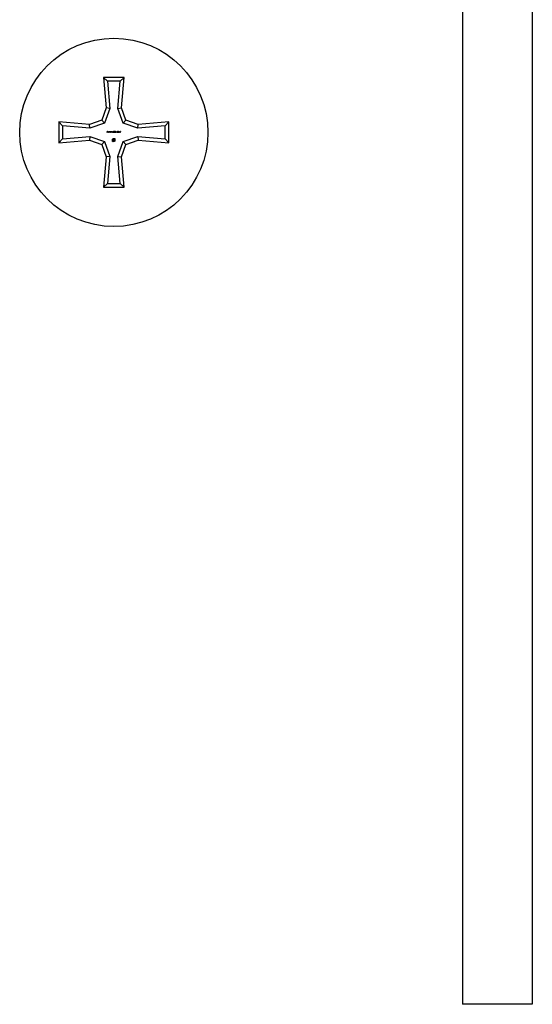
# Model space of a CAD drawing. Units: millimetres. Extents: x 75 to 4380, y 75 to 3075.
# Drawn here: x 987 to 1016, y 2274 to 2330 of the extents above; entities that cross this region are included whole.
import ezdxf

# ---------------------------------------------------------------- set-up
doc = ezdxf.new("R2010")
doc.units = ezdxf.units.MM
doc.header["$LTSCALE"] = 15

msp = doc.modelspace()

# ---------------------------------------------------------------- linework, layer by layer
at = {"color": 7, "linetype": 'Continuous', "lineweight": 25}
for p, q in [((1012.141, 2380.028), (1012.141, 2274.028)), ((1016.141, 2380.028), (1016.141, 2274.028)), ((992.741, 2327.178), (991.541, 2327.178)), ((991.541, 2327.178), (991.694, 2325.431)), ((991.771, 2326.967), (991.541, 2327.178)), ((992.511, 2326.967), (991.771, 2326.967)), ((991.771, 2326.967), (991.908, 2325.404)), ((992.374, 2325.404), (992.511, 2326.967)), ((992.511, 2326.967), (992.741, 2327.178)), ((992.588, 2325.431), (992.741, 2327.178)), ((991.694, 2325.431), (991.446, 2324.723)), ((991.908, 2325.404), (991.611, 2324.558)), ((991.908, 2325.404), (991.694, 2325.431)), ((992.374, 2325.404), (992.588, 2325.431)), ((992.67, 2324.558), (992.374, 2325.404)), ((992.836, 2324.723), (992.588, 2325.431)), ((988.991, 2324.628), (988.991, 2323.428)), ((990.738, 2324.475), (988.991, 2324.628)), ((989.202, 2324.398), (988.991, 2324.628)), ((991.446, 2324.723), (990.738, 2324.475)), ((990.765, 2324.261), (990.738, 2324.475)), ((991.611, 2324.558), (990.765, 2324.261)), ((991.611, 2324.558), (991.446, 2324.723)), ((992.67, 2324.558), (992.836, 2324.723)), ((993.517, 2324.261), (992.67, 2324.558)), ((993.543, 2324.475), (992.836, 2324.723)), ((993.517, 2324.261), (993.543, 2324.475)), ((995.291, 2324.628), (993.543, 2324.475)), ((995.08, 2324.398), (995.291, 2324.628)), ((995.291, 2323.428), (995.291, 2324.628)), ((990.765, 2324.261), (989.202, 2324.398)), ((989.202, 2324.398), (989.202, 2323.658)), ((991.754, 2324.078), (991.778, 2324.078)), ((991.754, 2324.028), (991.754, 2324.078)), ((991.758, 2324.028), (991.754, 2324.028)), ((991.758, 2324.073), (991.758, 2324.058)), ((991.778, 2324.073), (991.758, 2324.073)), ((991.758, 2324.058), (991.778, 2324.058)), ((991.758, 2324.053), (991.758, 2324.028)), ((991.778, 2324.053), (991.758, 2324.053)), ((991.778, 2324.078), (991.778, 2324.073)), ((991.778, 2324.058), (991.778, 2324.053)), ((991.822, 2324.045), (991.789, 2324.045)), ((991.79, 2324.05), (991.817, 2324.05)), ((991.816, 2324.04), (991.82, 2324.038)), ((991.83, 2324.079), (991.835, 2324.079)), ((991.83, 2324.028), (991.83, 2324.079)), ((991.835, 2324.028), (991.83, 2324.028)), ((991.835, 2324.079), (991.835, 2324.028)), ((991.878, 2324.079), (991.882, 2324.079)), ((991.878, 2324.058), (991.878, 2324.079)), ((991.878, 2324.028), (991.878, 2324.034)), ((991.882, 2324.028), (991.878, 2324.028)), ((991.882, 2324.079), (991.882, 2324.028)), ((991.892, 2324.065), (991.897, 2324.065)), ((991.892, 2324.028), (991.892, 2324.065)), ((991.897, 2324.028), (991.892, 2324.028)), ((991.897, 2324.065), (991.897, 2324.058)), ((991.897, 2324.044), (991.897, 2324.028)), ((991.917, 2324.028), (991.917, 2324.047)), ((991.922, 2324.028), (991.917, 2324.028)), ((991.922, 2324.042), (991.922, 2324.028)), ((991.942, 2324.028), (991.942, 2324.048)), ((991.947, 2324.028), (991.942, 2324.028)), ((991.947, 2324.048), (991.947, 2324.028)), ((991.99, 2324.065), (991.994, 2324.065)), ((991.99, 2324.058), (991.99, 2324.065)), ((991.99, 2324.028), (991.99, 2324.034)), ((991.994, 2324.028), (991.99, 2324.028)), ((991.994, 2324.065), (991.994, 2324.028)), ((992.004, 2324.065), (992.009, 2324.065)), ((992.004, 2324.028), (992.004, 2324.065)), ((992.009, 2324.028), (992.004, 2324.028)), ((992.009, 2324.065), (992.009, 2324.058)), ((992.009, 2324.041), (992.009, 2324.028)), ((992.032, 2324.028), (992.032, 2324.045)), ((992.037, 2324.028), (992.032, 2324.028)), ((992.037, 2324.047), (992.037, 2324.028)), ((992.047, 2324.065), (992.051, 2324.065)), ((992.047, 2324.028), (992.047, 2324.065)), ((992.051, 2324.028), (992.047, 2324.028)), ((992.051, 2324.065), (992.051, 2324.058)), ((992.051, 2324.041), (992.051, 2324.028)), ((992.074, 2324.028), (992.074, 2324.045)), ((992.079, 2324.028), (992.074, 2324.028)), ((992.079, 2324.047), (992.079, 2324.028)), ((992.106, 2324.041), (992.11, 2324.041)), ((992.111, 2324.053), (992.116, 2324.078)), ((992.116, 2324.078), (992.137, 2324.078)), ((992.12, 2324.073), (992.117, 2324.06)), ((992.137, 2324.073), (992.12, 2324.073)), ((992.137, 2324.078), (992.137, 2324.073)), ((992.182, 2324.042), (992.187, 2324.042)), ((992.188, 2324.067), (992.184, 2324.067)), ((992.196, 2324.053), (992.196, 2324.058)), ((992.221, 2324.041), (992.226, 2324.041)), ((992.226, 2324.053), (992.231, 2324.078)), ((992.231, 2324.078), (992.252, 2324.078)), ((992.235, 2324.073), (992.232, 2324.06)), ((992.252, 2324.073), (992.235, 2324.073)), ((992.252, 2324.078), (992.252, 2324.073)), ((992.267, 2324.073), (992.27, 2324.078)), ((992.274, 2324.073), (992.267, 2324.073)), ((992.27, 2324.078), (992.279, 2324.078)), ((992.274, 2324.028), (992.274, 2324.073)), ((992.279, 2324.028), (992.274, 2324.028)), ((992.279, 2324.078), (992.279, 2324.028)), ((992.297, 2324.05), (992.317, 2324.05)), ((992.297, 2324.045), (992.297, 2324.05)), ((992.317, 2324.045), (992.297, 2324.045)), ((992.317, 2324.05), (992.317, 2324.045)), ((992.321, 2324.028), (992.34, 2324.049)), ((992.354, 2324.028), (992.321, 2324.028)), ((992.327, 2324.063), (992.322, 2324.063)), ((992.344, 2324.047), (992.331, 2324.033)), ((992.331, 2324.033), (992.354, 2324.033)), ((992.354, 2324.033), (992.354, 2324.028)), ((992.359, 2324.04), (992.386, 2324.079)), ((992.383, 2324.04), (992.359, 2324.04)), ((992.383, 2324.067), (992.368, 2324.045)), ((992.368, 2324.045), (992.383, 2324.045)), ((992.383, 2324.045), (992.383, 2324.067)), ((992.383, 2324.028), (992.383, 2324.04)), ((992.387, 2324.028), (992.383, 2324.028)), ((992.386, 2324.079), (992.387, 2324.079)), ((992.387, 2324.079), (992.387, 2324.045)), ((992.387, 2324.045), (992.393, 2324.045)), ((992.387, 2324.04), (992.387, 2324.028)), ((992.393, 2324.04), (992.387, 2324.04)), ((992.393, 2324.045), (992.393, 2324.04)), ((992.436, 2324.05), (992.455, 2324.05)), ((992.436, 2324.045), (992.436, 2324.05)), ((992.455, 2324.045), (992.436, 2324.045)), ((992.455, 2324.05), (992.455, 2324.045)), ((992.467, 2324.073), (992.47, 2324.078)), ((992.474, 2324.073), (992.467, 2324.073)), ((992.47, 2324.078), (992.479, 2324.078)), ((992.474, 2324.028), (992.474, 2324.073)), ((992.479, 2324.028), (992.474, 2324.028)), ((992.479, 2324.078), (992.479, 2324.028)), ((992.505, 2324.029), (992.519, 2324.05)), ((992.508, 2324.027), (992.505, 2324.029)), ((992.524, 2324.049), (992.508, 2324.027)), ((995.08, 2324.398), (993.517, 2324.261)), ((995.08, 2323.658), (995.08, 2324.398)), ((989.202, 2323.658), (988.991, 2323.428)), ((988.991, 2323.428), (990.738, 2323.581)), ((989.202, 2323.658), (990.765, 2323.795)), ((990.765, 2323.795), (990.738, 2323.581)), ((990.738, 2323.581), (991.446, 2323.333)), ((990.765, 2323.795), (991.611, 2323.499)), ((991.611, 2323.499), (991.446, 2323.333)), ((991.446, 2323.333), (991.694, 2322.625)), ((991.611, 2323.499), (991.908, 2322.652)), ((992.072, 2323.499), (992.072, 2323.614)), ((992.124, 2323.499), (992.072, 2323.499)), ((992.086, 2323.614), (992.086, 2323.512)), ((992.086, 2323.512), (992.105, 2323.512)), ((992.105, 2323.512), (992.105, 2323.593)), ((992.124, 2323.596), (992.124, 2323.58)), ((992.124, 2323.58), (992.176, 2323.58)), ((992.124, 2323.562), (992.124, 2323.499)), ((992.176, 2323.562), (992.124, 2323.562)), ((992.131, 2323.673), (992.208, 2323.673)), ((992.194, 2323.659), (992.131, 2323.659)), ((992.136, 2323.512), (992.149, 2323.512)), ((992.136, 2323.499), (992.136, 2323.512)), ((992.149, 2323.499), (992.136, 2323.499)), ((992.176, 2323.625), (992.152, 2323.625)), ((992.156, 2323.643), (992.176, 2323.643)), ((992.176, 2323.643), (992.176, 2323.625)), ((992.176, 2323.58), (992.176, 2323.562)), ((992.194, 2323.558), (992.194, 2323.659)), ((992.208, 2323.673), (992.208, 2323.558)), ((992.374, 2322.652), (992.67, 2323.499)), ((992.588, 2322.625), (992.836, 2323.333)), ((992.67, 2323.499), (993.517, 2323.795)), ((992.67, 2323.499), (992.836, 2323.333)), ((992.836, 2323.333), (993.543, 2323.581)), ((993.517, 2323.795), (993.543, 2323.581)), ((993.517, 2323.795), (995.08, 2323.658)), ((993.543, 2323.581), (995.291, 2323.428)), ((995.08, 2323.658), (995.291, 2323.428)), ((991.694, 2322.625), (991.541, 2320.878)), ((991.908, 2322.652), (991.694, 2322.625)), ((991.908, 2322.652), (991.771, 2321.089)), ((992.374, 2322.652), (992.588, 2322.625)), ((992.511, 2321.089), (992.374, 2322.652)), ((992.741, 2320.878), (992.588, 2322.625)), ((991.771, 2321.089), (991.541, 2320.878)), ((991.771, 2321.089), (992.511, 2321.089)), ((992.511, 2321.089), (992.741, 2320.878)), ((991.541, 2320.878), (992.741, 2320.878)), ((1016.153, 2317.217), (1016.141, 2317.217)), ((1016.141, 2274.028), (1012.141, 2274.028))]:
    msp.add_line(p, q, dxfattribs=at)
msp.add_circle((992.141, 2324.028), 5.4, dxfattribs=at)
for points, knots in [([(991.785, 2324.046), (991.785, 2324.049), (991.785, 2324.053), (991.788, 2324.057), (991.789, 2324.059)], [0, 0, 0, 0, 0.5585952, 1, 1, 1, 1]), ([(991.803, 2324.028), (991.8, 2324.028), (991.795, 2324.028), (991.789, 2324.034), (991.785, 2324.04), (991.785, 2324.044), (991.785, 2324.046)], [0, 0, 0, 0, 0.278864, 0.558704, 0.779475, 1, 1, 1, 1]), ([(991.789, 2324.059), (991.791, 2324.061), (991.795, 2324.065), (991.801, 2324.065), (991.803, 2324.065)], [0, 0, 0, 0, 0.559726, 1, 1, 1, 1]), ([(991.789, 2324.045), (991.789, 2324.044), (991.79, 2324.04), (991.793, 2324.035), (991.798, 2324.032), (991.801, 2324.032), (991.802, 2324.032)], [0, 0, 0, 0, 0.280417, 0.559233, 0.778711, 1, 1, 1, 1]), ([(991.794, 2324.057), (991.793, 2324.056), (991.791, 2324.054), (991.79, 2324.051), (991.79, 2324.05)], [0, 0, 0, 0, 0.557351, 1, 1, 1, 1]), ([(991.803, 2324.061), (991.801, 2324.061), (991.798, 2324.06), (991.795, 2324.058), (991.794, 2324.057)], [0, 0, 0, 0, 0.559267, 1, 1, 1, 1]), ([(991.802, 2324.032), (991.804, 2324.032), (991.807, 2324.032), (991.811, 2324.034), (991.814, 2324.037), (991.815, 2324.039), (991.816, 2324.04)], [0, 0, 0, 0, 0.338986, 0.559037, 0.779512, 1, 1, 1, 1]), ([(991.803, 2324.065), (991.806, 2324.065), (991.812, 2324.064), (991.816, 2324.06), (991.818, 2324.058)], [0, 0, 0, 0, 0.5599339, 1, 1, 1, 1]), ([(991.817, 2324.05), (991.817, 2324.052), (991.816, 2324.055), (991.812, 2324.059), (991.808, 2324.061), (991.805, 2324.061), (991.803, 2324.061)], [0, 0, 0, 0, 0.279473, 0.559071, 0.779949, 1, 1, 1, 1]), ([(991.82, 2324.038), (991.819, 2324.036), (991.817, 2324.033), (991.811, 2324.028), (991.806, 2324.028), (991.803, 2324.028)], [0, 0, 0, 0, 0.280318, 0.559809, 1, 1, 1, 1]), ([(991.818, 2324.058), (991.819, 2324.056), (991.821, 2324.052), (991.822, 2324.047), (991.822, 2324.045)], [0, 0, 0, 0, 0.559356, 1, 1, 1, 1]), ([(991.844, 2324.047), (991.844, 2324.049), (991.845, 2324.055), (991.85, 2324.061), (991.856, 2324.065), (991.861, 2324.065), (991.863, 2324.065)], [0, 0, 0, 0, 0.2797468, 0.5590015, 0.7801946, 1, 1, 1, 1]), ([(991.863, 2324.028), (991.86, 2324.028), (991.854, 2324.029), (991.848, 2324.034), (991.844, 2324.04), (991.844, 2324.044), (991.844, 2324.047)], [0, 0, 0, 0, 0.278557, 0.559501, 0.779552, 1, 1, 1, 1]), ([(991.863, 2324.061), (991.861, 2324.061), (991.856, 2324.06), (991.851, 2324.056), (991.849, 2324.052), (991.848, 2324.048), (991.848, 2324.046)], [0, 0, 0, 0, 0.278731, 0.559757, 0.779621, 1, 1, 1, 1]), ([(991.848, 2324.046), (991.848, 2324.044), (991.849, 2324.04), (991.853, 2324.035), (991.858, 2324.033), (991.861, 2324.032), (991.863, 2324.032)], [0, 0, 0, 0, 0.278876, 0.558153, 0.779654, 1, 1, 1, 1]), ([(991.863, 2324.065), (991.866, 2324.065), (991.872, 2324.064), (991.876, 2324.06), (991.878, 2324.058)], [0, 0, 0, 0, 0.559893, 1, 1, 1, 1]), ([(991.878, 2324.046), (991.877, 2324.049), (991.877, 2324.053), (991.873, 2324.058), (991.868, 2324.06), (991.865, 2324.061), (991.863, 2324.061)], [0, 0, 0, 0, 0.279449, 0.559096, 0.779065, 1, 1, 1, 1]), ([(991.863, 2324.032), (991.865, 2324.032), (991.869, 2324.033), (991.874, 2324.036), (991.877, 2324.041), (991.877, 2324.045), (991.878, 2324.046)], [0, 0, 0, 0, 0.2803779, 0.5583883, 0.7796549, 1, 1, 1, 1]), ([(991.878, 2324.034), (991.875, 2324.032), (991.871, 2324.028), (991.865, 2324.028), (991.863, 2324.028)], [0, 0, 0, 0, 0.558879, 1, 1, 1, 1]), ([(991.897, 2324.058), (991.898, 2324.059), (991.899, 2324.061), (991.901, 2324.063), (991.902, 2324.064)], [0, 0, 0, 0, 0.557781, 1, 1, 1, 1]), ([(991.909, 2324.061), (991.907, 2324.061), (991.904, 2324.06), (991.9, 2324.058), (991.897, 2324.052), (991.897, 2324.047), (991.897, 2324.044)], [0, 0, 0, 0, 0.186241, 0.373448, 0.560178, 1, 1, 1, 1]), ([(991.902, 2324.064), (991.903, 2324.064), (991.906, 2324.065), (991.908, 2324.065), (991.909, 2324.065)], [0, 0, 0, 0, 0.561549, 1, 1, 1, 1]), ([(991.909, 2324.065), (991.911, 2324.065), (991.914, 2324.065), (991.919, 2324.062), (991.92, 2324.059), (991.921, 2324.057)], [0, 0, 0, 0, 0.281879, 0.562998, 1, 1, 1, 1]), ([(991.917, 2324.047), (991.917, 2324.05), (991.918, 2324.054), (991.915, 2324.058), (991.913, 2324.06), (991.91, 2324.061), (991.909, 2324.061)], [0, 0, 0, 0, 0.499639, 0.624344, 0.75009, 1, 1, 1, 1]), ([(991.921, 2324.057), (991.922, 2324.058), (991.924, 2324.061), (991.928, 2324.064), (991.932, 2324.065), (991.934, 2324.065)], [0, 0, 0, 0, 0.281648, 0.56332, 1, 1, 1, 1]), ([(991.934, 2324.061), (991.933, 2324.061), (991.931, 2324.061), (991.928, 2324.059), (991.925, 2324.057), (991.922, 2324.052), (991.922, 2324.047), (991.922, 2324.042)], [0, 0, 0, 0, 0.124013, 0.250715, 0.376248, 0.501006, 1, 1, 1, 1]), ([(991.934, 2324.065), (991.936, 2324.065), (991.939, 2324.065), (991.943, 2324.062), (991.947, 2324.057), (991.947, 2324.052), (991.947, 2324.048)], [0, 0, 0, 0, 0.187641, 0.374095, 0.560576, 1, 1, 1, 1]), ([(991.942, 2324.048), (991.942, 2324.051), (991.942, 2324.055), (991.94, 2324.059), (991.937, 2324.06), (991.935, 2324.061), (991.934, 2324.061)], [0, 0, 0, 0, 0.499607, 0.624248, 0.749036, 1, 1, 1, 1]), ([(991.956, 2324.047), (991.956, 2324.049), (991.957, 2324.055), (991.962, 2324.061), (991.968, 2324.065), (991.973, 2324.065), (991.975, 2324.065)], [0, 0, 0, 0, 0.2797468, 0.5590015, 0.7801946, 1, 1, 1, 1]), ([(991.975, 2324.028), (991.972, 2324.028), (991.966, 2324.029), (991.96, 2324.034), (991.956, 2324.04), (991.956, 2324.044), (991.956, 2324.047)], [0, 0, 0, 0, 0.278557, 0.559501, 0.779552, 1, 1, 1, 1]), ([(991.975, 2324.061), (991.973, 2324.061), (991.969, 2324.06), (991.964, 2324.056), (991.961, 2324.052), (991.96, 2324.048), (991.96, 2324.046)], [0, 0, 0, 0, 0.278947, 0.558089, 0.77945, 1, 1, 1, 1]), ([(991.96, 2324.046), (991.961, 2324.044), (991.961, 2324.04), (991.965, 2324.035), (991.97, 2324.033), (991.973, 2324.032), (991.975, 2324.032)], [0, 0, 0, 0, 0.278876, 0.558153, 0.779654, 1, 1, 1, 1]), ([(991.975, 2324.065), (991.978, 2324.065), (991.984, 2324.064), (991.988, 2324.06), (991.99, 2324.058)], [0, 0, 0, 0, 0.560922, 1, 1, 1, 1]), ([(991.99, 2324.046), (991.989, 2324.049), (991.989, 2324.053), (991.985, 2324.058), (991.98, 2324.06), (991.977, 2324.061), (991.975, 2324.061)], [0, 0, 0, 0, 0.279449, 0.559096, 0.779065, 1, 1, 1, 1]), ([(991.975, 2324.032), (991.977, 2324.032), (991.981, 2324.033), (991.986, 2324.036), (991.989, 2324.041), (991.99, 2324.045), (991.99, 2324.046)], [0, 0, 0, 0, 0.2803779, 0.5583883, 0.7796549, 1, 1, 1, 1]), ([(991.99, 2324.034), (991.987, 2324.032), (991.983, 2324.028), (991.977, 2324.028), (991.975, 2324.028)], [0, 0, 0, 0, 0.558879, 1, 1, 1, 1]), ([(992.009, 2324.058), (992.011, 2324.06), (992.015, 2324.065), (992.02, 2324.065), (992.023, 2324.065)], [0, 0, 0, 0, 0.55871, 1, 1, 1, 1]), ([(992.01, 2324.051), (992.009, 2324.049), (992.009, 2324.046), (992.009, 2324.043), (992.009, 2324.041)], [0, 0, 0, 0, 0.559947, 1, 1, 1, 1]), ([(992.022, 2324.061), (992.02, 2324.061), (992.017, 2324.06), (992.014, 2324.058), (992.011, 2324.055), (992.01, 2324.052), (992.01, 2324.051)], [0, 0, 0, 0, 0.277745, 0.55921, 0.780118, 1, 1, 1, 1]), ([(992.031, 2324.054), (992.031, 2324.055), (992.03, 2324.057), (992.027, 2324.06), (992.024, 2324.061), (992.022, 2324.061)], [0, 0, 0, 0, 0.2798, 0.5621135, 1, 1, 1, 1]), ([(992.023, 2324.065), (992.024, 2324.065), (992.028, 2324.065), (992.032, 2324.062), (992.036, 2324.056), (992.036, 2324.051), (992.037, 2324.047)], [0, 0, 0, 0, 0.1875306, 0.3738923, 0.5604022, 1, 1, 1, 1]), ([(992.032, 2324.045), (992.032, 2324.047), (992.032, 2324.05), (992.032, 2324.052), (992.031, 2324.054)], [0, 0, 0, 0, 0.5598802, 1, 1, 1, 1]), ([(992.051, 2324.058), (992.053, 2324.06), (992.057, 2324.065), (992.063, 2324.065), (992.065, 2324.065)], [0, 0, 0, 0, 0.55871, 1, 1, 1, 1]), ([(992.052, 2324.051), (992.052, 2324.049), (992.051, 2324.046), (992.051, 2324.043), (992.051, 2324.041)], [0, 0, 0, 0, 0.559947, 1, 1, 1, 1]), ([(992.064, 2324.061), (992.063, 2324.061), (992.06, 2324.06), (992.056, 2324.058), (992.053, 2324.055), (992.052, 2324.052), (992.052, 2324.051)], [0, 0, 0, 0, 0.281087, 0.55943, 0.780228, 1, 1, 1, 1]), ([(992.074, 2324.054), (992.073, 2324.055), (992.073, 2324.057), (992.069, 2324.06), (992.066, 2324.061), (992.064, 2324.061)], [0, 0, 0, 0, 0.281969, 0.561411, 1, 1, 1, 1]), ([(992.065, 2324.065), (992.067, 2324.065), (992.07, 2324.065), (992.074, 2324.062), (992.079, 2324.056), (992.079, 2324.051), (992.079, 2324.047)], [0, 0, 0, 0, 0.187596, 0.374023, 0.560599, 1, 1, 1, 1]), ([(992.074, 2324.045), (992.074, 2324.047), (992.074, 2324.05), (992.074, 2324.052), (992.074, 2324.054)], [0, 0, 0, 0, 0.560428, 1, 1, 1, 1]), ([(992.121, 2324.027), (992.119, 2324.027), (992.115, 2324.028), (992.11, 2324.031), (992.107, 2324.036), (992.106, 2324.039), (992.106, 2324.041)], [0, 0, 0, 0, 0.280728, 0.55903, 0.779797, 1, 1, 1, 1]), ([(992.11, 2324.041), (992.111, 2324.04), (992.111, 2324.037), (992.114, 2324.034), (992.118, 2324.032), (992.12, 2324.032), (992.121, 2324.032)], [0, 0, 0, 0, 0.281233, 0.560045, 0.781037, 1, 1, 1, 1]), ([(992.122, 2324.056), (992.12, 2324.056), (992.116, 2324.055), (992.112, 2324.054), (992.111, 2324.053)], [0, 0, 0, 0, 0.557209, 1, 1, 1, 1]), ([(992.117, 2324.06), (992.118, 2324.06), (992.12, 2324.061), (992.122, 2324.061), (992.123, 2324.061)], [0, 0, 0, 0, 0.561128, 1, 1, 1, 1]), ([(992.121, 2324.032), (992.123, 2324.032), (992.127, 2324.033), (992.131, 2324.036), (992.134, 2324.04), (992.134, 2324.043), (992.134, 2324.045)], [0, 0, 0, 0, 0.279064, 0.559152, 0.779931, 1, 1, 1, 1]), ([(992.138, 2324.045), (992.138, 2324.042), (992.138, 2324.037), (992.133, 2324.031), (992.127, 2324.027), (992.123, 2324.027), (992.121, 2324.027)], [0, 0, 0, 0, 0.279884, 0.559822, 0.779454, 1, 1, 1, 1]), ([(992.134, 2324.045), (992.134, 2324.046), (992.133, 2324.05), (992.13, 2324.054), (992.126, 2324.055), (992.123, 2324.056), (992.122, 2324.056)], [0, 0, 0, 0, 0.2798398, 0.5576768, 0.7798492, 1, 1, 1, 1]), ([(992.123, 2324.061), (992.125, 2324.061), (992.13, 2324.06), (992.135, 2324.056), (992.138, 2324.05), (992.138, 2324.046), (992.138, 2324.045)], [0, 0, 0, 0, 0.279498, 0.558869, 0.779162, 1, 1, 1, 1]), ([(992.144, 2324.042), (992.144, 2324.044), (992.144, 2324.047), (992.147, 2324.053), (992.151, 2324.055), (992.153, 2324.056)], [0, 0, 0, 0, 0.279368, 0.55898, 1, 1, 1, 1]), ([(992.16, 2324.027), (992.158, 2324.027), (992.153, 2324.027), (992.148, 2324.031), (992.144, 2324.037), (992.144, 2324.04), (992.144, 2324.042)], [0, 0, 0, 0, 0.279714, 0.558592, 0.779858, 1, 1, 1, 1]), ([(992.146, 2324.067), (992.147, 2324.069), (992.147, 2324.073), (992.151, 2324.077), (992.156, 2324.079), (992.159, 2324.079), (992.161, 2324.079)], [0, 0, 0, 0, 0.2790977, 0.5586023, 0.7803963, 1, 1, 1, 1]), ([(992.153, 2324.056), (992.151, 2324.057), (992.148, 2324.059), (992.146, 2324.064), (992.146, 2324.066), (992.146, 2324.067)], [0, 0, 0, 0, 0.558192, 0.778779, 1, 1, 1, 1]), ([(992.161, 2324.053), (992.159, 2324.053), (992.156, 2324.053), (992.151, 2324.05), (992.149, 2324.046), (992.148, 2324.044), (992.148, 2324.042)], [0, 0, 0, 0, 0.27965, 0.560913, 0.780604, 1, 1, 1, 1]), ([(992.148, 2324.042), (992.148, 2324.041), (992.149, 2324.037), (992.154, 2324.033), (992.158, 2324.032), (992.161, 2324.032)], [0, 0, 0, 0, 0.280641, 0.560715, 1, 1, 1, 1]), ([(992.161, 2324.074), (992.159, 2324.074), (992.157, 2324.074), (992.153, 2324.072), (992.151, 2324.07), (992.151, 2324.068), (992.151, 2324.067)], [0, 0, 0, 0, 0.281778, 0.561587, 0.780374, 1, 1, 1, 1]), ([(992.151, 2324.067), (992.151, 2324.065), (992.151, 2324.063), (992.154, 2324.06), (992.158, 2324.059), (992.16, 2324.058), (992.161, 2324.058)], [0, 0, 0, 0, 0.2772, 0.559355, 0.780284, 1, 1, 1, 1]), ([(992.174, 2324.032), (992.172, 2324.031), (992.168, 2324.027), (992.163, 2324.027), (992.16, 2324.027)], [0, 0, 0, 0, 0.558525, 1, 1, 1, 1]), ([(992.161, 2324.079), (992.163, 2324.079), (992.167, 2324.079), (992.171, 2324.075), (992.174, 2324.071), (992.175, 2324.068), (992.175, 2324.066)], [0, 0, 0, 0, 0.280446, 0.559542, 0.780055, 1, 1, 1, 1]), ([(992.17, 2324.067), (992.17, 2324.068), (992.17, 2324.071), (992.166, 2324.074), (992.163, 2324.074), (992.161, 2324.074)], [0, 0, 0, 0, 0.2792174, 0.5585836, 1, 1, 1, 1]), ([(992.161, 2324.058), (992.162, 2324.058), (992.165, 2324.059), (992.168, 2324.061), (992.17, 2324.064), (992.17, 2324.066), (992.17, 2324.067)], [0, 0, 0, 0, 0.282878, 0.561492, 0.780861, 1, 1, 1, 1]), ([(992.173, 2324.043), (992.173, 2324.044), (992.172, 2324.048), (992.169, 2324.051), (992.165, 2324.053), (992.162, 2324.053), (992.161, 2324.053)], [0, 0, 0, 0, 0.278622, 0.558863, 0.779191, 1, 1, 1, 1]), ([(992.161, 2324.032), (992.162, 2324.032), (992.166, 2324.032), (992.17, 2324.035), (992.173, 2324.039), (992.173, 2324.041), (992.173, 2324.043)], [0, 0, 0, 0, 0.280979, 0.56083, 0.780946, 1, 1, 1, 1]), ([(992.175, 2324.066), (992.175, 2324.065), (992.175, 2324.063), (992.172, 2324.059), (992.17, 2324.057), (992.168, 2324.056)], [0, 0, 0, 0, 0.280299, 0.559015, 1, 1, 1, 1]), ([(992.168, 2324.056), (992.171, 2324.054), (992.175, 2324.052), (992.177, 2324.047), (992.177, 2324.044), (992.178, 2324.043)], [0, 0, 0, 0, 0.557788, 0.779272, 1, 1, 1, 1]), ([(992.178, 2324.043), (992.177, 2324.041), (992.177, 2324.037), (992.175, 2324.034), (992.174, 2324.032)], [0, 0, 0, 0, 0.558599, 1, 1, 1, 1]), ([(992.199, 2324.027), (992.196, 2324.027), (992.192, 2324.027), (992.186, 2324.031), (992.183, 2324.036), (992.182, 2324.04), (992.182, 2324.042)], [0, 0, 0, 0, 0.2806435, 0.5599166, 0.7798744, 1, 1, 1, 1]), ([(992.184, 2324.067), (992.185, 2324.069), (992.186, 2324.072), (992.19, 2324.077), (992.194, 2324.079), (992.197, 2324.079), (992.199, 2324.079)], [0, 0, 0, 0, 0.2804, 0.559243, 0.779268, 1, 1, 1, 1]), ([(992.187, 2324.042), (992.187, 2324.04), (992.188, 2324.038), (992.19, 2324.036), (992.19, 2324.035)], [0, 0, 0, 0, 0.562175, 1, 1, 1, 1]), ([(992.199, 2324.074), (992.198, 2324.074), (992.195, 2324.074), (992.191, 2324.072), (992.189, 2324.068), (992.188, 2324.067)], [0, 0, 0, 0, 0.2791558, 0.5598818, 1, 1, 1, 1]), ([(992.19, 2324.035), (992.192, 2324.034), (992.194, 2324.032), (992.197, 2324.032), (992.199, 2324.032)], [0, 0, 0, 0, 0.555195, 1, 1, 1, 1]), ([(992.196, 2324.058), (992.199, 2324.059), (992.203, 2324.059), (992.207, 2324.062), (992.209, 2324.064), (992.209, 2324.066), (992.209, 2324.066)], [0, 0, 0, 0, 0.498367, 0.749054, 0.874598, 1, 1, 1, 1]), ([(992.212, 2324.043), (992.211, 2324.043), (992.211, 2324.045), (992.21, 2324.048), (992.205, 2324.053), (992.2, 2324.053), (992.196, 2324.053)], [0, 0, 0, 0, 0.1256771, 0.2504501, 0.501225, 1, 1, 1, 1]), ([(992.199, 2324.079), (992.201, 2324.079), (992.205, 2324.079), (992.21, 2324.076), (992.213, 2324.071), (992.213, 2324.068), (992.213, 2324.066)], [0, 0, 0, 0, 0.278985, 0.559665, 0.779568, 1, 1, 1, 1]), ([(992.209, 2324.066), (992.209, 2324.068), (992.208, 2324.07), (992.204, 2324.074), (992.201, 2324.074), (992.199, 2324.074)], [0, 0, 0, 0, 0.279462, 0.561117, 1, 1, 1, 1]), ([(992.199, 2324.032), (992.201, 2324.032), (992.204, 2324.032), (992.208, 2324.035), (992.211, 2324.039), (992.211, 2324.041), (992.212, 2324.043)], [0, 0, 0, 0, 0.279518, 0.559892, 0.779767, 1, 1, 1, 1]), ([(992.216, 2324.043), (992.216, 2324.041), (992.215, 2324.036), (992.21, 2324.03), (992.205, 2324.027), (992.201, 2324.027), (992.199, 2324.027)], [0, 0, 0, 0, 0.279298, 0.559507, 0.779055, 1, 1, 1, 1]), ([(992.213, 2324.066), (992.213, 2324.065), (992.213, 2324.063), (992.211, 2324.059), (992.209, 2324.057), (992.208, 2324.056)], [0, 0, 0, 0, 0.2806972, 0.5599563, 1, 1, 1, 1]), ([(992.208, 2324.056), (992.209, 2324.056), (992.211, 2324.054), (992.212, 2324.053), (992.213, 2324.052)], [0, 0, 0, 0, 0.555551, 1, 1, 1, 1]), ([(992.213, 2324.052), (992.214, 2324.05), (992.216, 2324.048), (992.216, 2324.044), (992.216, 2324.043)], [0, 0, 0, 0, 0.5587612, 1, 1, 1, 1]), ([(992.236, 2324.027), (992.234, 2324.027), (992.23, 2324.028), (992.225, 2324.031), (992.222, 2324.036), (992.221, 2324.039), (992.221, 2324.041)], [0, 0, 0, 0, 0.280728, 0.55903, 0.779797, 1, 1, 1, 1]), ([(992.237, 2324.056), (992.235, 2324.056), (992.231, 2324.055), (992.228, 2324.054), (992.226, 2324.053)], [0, 0, 0, 0, 0.562273, 1, 1, 1, 1]), ([(992.226, 2324.041), (992.226, 2324.04), (992.227, 2324.037), (992.23, 2324.034), (992.233, 2324.032), (992.236, 2324.032), (992.237, 2324.032)], [0, 0, 0, 0, 0.281233, 0.560045, 0.781037, 1, 1, 1, 1]), ([(992.232, 2324.06), (992.233, 2324.06), (992.235, 2324.061), (992.237, 2324.061), (992.238, 2324.061)], [0, 0, 0, 0, 0.556837, 1, 1, 1, 1]), ([(992.254, 2324.045), (992.254, 2324.042), (992.253, 2324.037), (992.248, 2324.031), (992.243, 2324.027), (992.238, 2324.027), (992.236, 2324.027)], [0, 0, 0, 0, 0.279578, 0.559635, 0.77936, 1, 1, 1, 1]), ([(992.249, 2324.045), (992.249, 2324.046), (992.249, 2324.05), (992.245, 2324.054), (992.241, 2324.055), (992.239, 2324.056), (992.237, 2324.056)], [0, 0, 0, 0, 0.2798398, 0.5576768, 0.7798492, 1, 1, 1, 1]), ([(992.237, 2324.032), (992.239, 2324.032), (992.242, 2324.033), (992.246, 2324.036), (992.249, 2324.04), (992.249, 2324.043), (992.249, 2324.045)], [0, 0, 0, 0, 0.279064, 0.559152, 0.779931, 1, 1, 1, 1]), ([(992.238, 2324.061), (992.24, 2324.061), (992.245, 2324.06), (992.251, 2324.056), (992.253, 2324.05), (992.254, 2324.046), (992.254, 2324.045)], [0, 0, 0, 0, 0.279074, 0.559854, 0.779812, 1, 1, 1, 1]), ([(992.322, 2324.063), (992.323, 2324.065), (992.323, 2324.07), (992.328, 2324.076), (992.333, 2324.079), (992.337, 2324.079), (992.339, 2324.079)], [0, 0, 0, 0, 0.279603, 0.558783, 0.778088, 1, 1, 1, 1]), ([(992.339, 2324.074), (992.337, 2324.074), (992.333, 2324.074), (992.33, 2324.071), (992.327, 2324.067), (992.327, 2324.064), (992.327, 2324.063)], [0, 0, 0, 0, 0.278759, 0.558204, 0.779115, 1, 1, 1, 1]), ([(992.339, 2324.079), (992.341, 2324.079), (992.345, 2324.079), (992.35, 2324.075), (992.353, 2324.07), (992.354, 2324.066), (992.354, 2324.065)], [0, 0, 0, 0, 0.279152, 0.5581, 0.779474, 1, 1, 1, 1]), ([(992.349, 2324.064), (992.349, 2324.066), (992.349, 2324.069), (992.346, 2324.072), (992.342, 2324.074), (992.34, 2324.074), (992.339, 2324.074)], [0, 0, 0, 0, 0.279148, 0.558338, 0.779617, 1, 1, 1, 1]), ([(992.34, 2324.049), (992.341, 2324.05), (992.344, 2324.053), (992.347, 2324.057), (992.349, 2324.06), (992.349, 2324.063), (992.349, 2324.064)], [0, 0, 0, 0, 0.341634, 0.560393, 0.780527, 1, 1, 1, 1]), ([(992.354, 2324.065), (992.354, 2324.062), (992.353, 2324.058), (992.35, 2324.054), (992.347, 2324.05), (992.345, 2324.048), (992.344, 2324.047)], [0, 0, 0, 0, 0.337909, 0.558787, 0.778744, 1, 1, 1, 1]), ([(992.397, 2324.053), (992.398, 2324.059), (992.398, 2324.067), (992.402, 2324.074), (992.406, 2324.077), (992.41, 2324.079), (992.413, 2324.079), (992.414, 2324.079)], [0, 0, 0, 0, 0.498396, 0.623458, 0.748706, 0.873916, 1, 1, 1, 1]), ([(992.414, 2324.027), (992.413, 2324.027), (992.41, 2324.027), (992.404, 2324.03), (992.398, 2324.038), (992.398, 2324.047), (992.397, 2324.053)], [0, 0, 0, 0, 0.126603, 0.250689, 0.500015, 1, 1, 1, 1]), ([(992.414, 2324.074), (992.413, 2324.074), (992.411, 2324.074), (992.408, 2324.072), (992.405, 2324.07), (992.402, 2324.064), (992.402, 2324.058), (992.402, 2324.053)], [0, 0, 0, 0, 0.123999, 0.250452, 0.375283, 0.500496, 1, 1, 1, 1]), ([(992.402, 2324.053), (992.402, 2324.049), (992.402, 2324.042), (992.407, 2324.035), (992.411, 2324.032), (992.413, 2324.032), (992.414, 2324.032)], [0, 0, 0, 0, 0.500651, 0.748928, 0.875576, 1, 1, 1, 1]), ([(992.414, 2324.079), (992.416, 2324.079), (992.419, 2324.079), (992.424, 2324.077), (992.431, 2324.068), (992.431, 2324.059), (992.431, 2324.053)], [0, 0, 0, 0, 0.125578, 0.251686, 0.500665, 1, 1, 1, 1]), ([(992.427, 2324.053), (992.427, 2324.058), (992.426, 2324.065), (992.422, 2324.072), (992.418, 2324.074), (992.415, 2324.074), (992.414, 2324.074)], [0, 0, 0, 0, 0.499596, 0.748686, 0.873605, 1, 1, 1, 1]), ([(992.431, 2324.053), (992.431, 2324.047), (992.431, 2324.038), (992.424, 2324.03), (992.419, 2324.027), (992.416, 2324.027), (992.414, 2324.027)], [0, 0, 0, 0, 0.499553, 0.749451, 0.874205, 1, 1, 1, 1]), ([(992.414, 2324.032), (992.416, 2324.032), (992.418, 2324.033), (992.423, 2324.035), (992.424, 2324.039), (992.425, 2324.041)], [0, 0, 0, 0, 0.283049, 0.562516, 1, 1, 1, 1]), ([(992.425, 2324.041), (992.426, 2324.043), (992.427, 2324.047), (992.427, 2324.051), (992.427, 2324.053)], [0, 0, 0, 0, 0.559871, 1, 1, 1, 1]), ([(992.498, 2324.064), (992.498, 2324.066), (992.499, 2324.071), (992.503, 2324.076), (992.509, 2324.079), (992.512, 2324.079), (992.514, 2324.079)], [0, 0, 0, 0, 0.279798, 0.559368, 0.780072, 1, 1, 1, 1]), ([(992.513, 2324.049), (992.511, 2324.05), (992.507, 2324.05), (992.502, 2324.054), (992.498, 2324.059), (992.498, 2324.062), (992.498, 2324.064)], [0, 0, 0, 0, 0.2805546, 0.5600148, 0.7800497, 1, 1, 1, 1]), ([(992.514, 2324.074), (992.512, 2324.074), (992.509, 2324.074), (992.505, 2324.071), (992.503, 2324.068), (992.503, 2324.066), (992.503, 2324.064)], [0, 0, 0, 0, 0.278637, 0.559146, 0.779994, 1, 1, 1, 1]), ([(992.503, 2324.064), (992.503, 2324.063), (992.503, 2324.06), (992.507, 2324.056), (992.51, 2324.055), (992.513, 2324.055), (992.514, 2324.054)], [0, 0, 0, 0, 0.278379, 0.558808, 0.77957, 1, 1, 1, 1]), ([(992.519, 2324.05), (992.518, 2324.05), (992.516, 2324.049), (992.514, 2324.049), (992.513, 2324.049)], [0, 0, 0, 0, 0.557943, 1, 1, 1, 1]), ([(992.514, 2324.079), (992.516, 2324.079), (992.521, 2324.079), (992.526, 2324.075), (992.529, 2324.069), (992.529, 2324.066), (992.529, 2324.064)], [0, 0, 0, 0, 0.280018, 0.559263, 0.779825, 1, 1, 1, 1]), ([(992.525, 2324.064), (992.525, 2324.066), (992.524, 2324.069), (992.521, 2324.072), (992.517, 2324.074), (992.515, 2324.074), (992.514, 2324.074)], [0, 0, 0, 0, 0.279097, 0.5585171, 0.778451, 1, 1, 1, 1]), ([(992.514, 2324.054), (992.516, 2324.055), (992.519, 2324.055), (992.522, 2324.057), (992.525, 2324.061), (992.525, 2324.063), (992.525, 2324.064)], [0, 0, 0, 0, 0.278622, 0.558486, 0.779176, 1, 1, 1, 1]), ([(992.529, 2324.064), (992.529, 2324.062), (992.529, 2324.059), (992.527, 2324.055), (992.526, 2324.052), (992.524, 2324.05), (992.524, 2324.049)], [0, 0, 0, 0, 0.339596, 0.55983, 0.779636, 1, 1, 1, 1]), ([(992.072, 2323.614), (992.073, 2323.62), (992.074, 2323.63), (992.078, 2323.639), (992.08, 2323.643)], [0, 0, 0, 0, 0.559854, 1, 1, 1, 1]), ([(992.08, 2323.643), (992.083, 2323.648), (992.089, 2323.656), (992.097, 2323.662), (992.1, 2323.664)], [0, 0, 0, 0, 0.55961, 1, 1, 1, 1]), ([(992.099, 2323.646), (992.095, 2323.641), (992.087, 2323.631), (992.087, 2323.619), (992.086, 2323.614)], [0, 0, 0, 0, 0.559172, 1, 1, 1, 1]), ([(992.131, 2323.659), (992.125, 2323.659), (992.113, 2323.657), (992.103, 2323.649), (992.099, 2323.646)], [0, 0, 0, 0, 0.5593526, 1, 1, 1, 1]), ([(992.1, 2323.664), (992.103, 2323.666), (992.108, 2323.668), (992.113, 2323.67), (992.115, 2323.671)], [0, 0, 0, 0, 0.559274, 1, 1, 1, 1]), ([(992.105, 2323.593), (992.105, 2323.597), (992.105, 2323.605), (992.107, 2323.612), (992.108, 2323.615)], [0, 0, 0, 0, 0.56012, 1, 1, 1, 1]), ([(992.108, 2323.615), (992.109, 2323.618), (992.111, 2323.624), (992.115, 2323.629), (992.117, 2323.631)], [0, 0, 0, 0, 0.560171, 1, 1, 1, 1]), ([(992.115, 2323.671), (992.118, 2323.671), (992.123, 2323.673), (992.129, 2323.673), (992.131, 2323.673)], [0, 0, 0, 0, 0.56081, 1, 1, 1, 1]), ([(992.117, 2323.631), (992.12, 2323.633), (992.125, 2323.637), (992.131, 2323.639), (992.133, 2323.64)], [0, 0, 0, 0, 0.560147, 1, 1, 1, 1]), ([(992.126, 2323.609), (992.125, 2323.606), (992.124, 2323.602), (992.124, 2323.598), (992.124, 2323.596)], [0, 0, 0, 0, 0.559696, 1, 1, 1, 1]), ([(992.131, 2323.618), (992.13, 2323.616), (992.127, 2323.613), (992.126, 2323.61), (992.126, 2323.609)], [0, 0, 0, 0, 0.560589, 1, 1, 1, 1]), ([(992.14, 2323.623), (992.138, 2323.623), (992.135, 2323.621), (992.132, 2323.619), (992.131, 2323.618)], [0, 0, 0, 0, 0.557911, 1, 1, 1, 1]), ([(992.133, 2323.64), (992.137, 2323.641), (992.145, 2323.643), (992.152, 2323.643), (992.156, 2323.643)], [0, 0, 0, 0, 0.56069, 1, 1, 1, 1]), ([(992.152, 2323.625), (992.15, 2323.625), (992.146, 2323.625), (992.142, 2323.624), (992.14, 2323.623)], [0, 0, 0, 0, 0.556204, 1, 1, 1, 1]), ([(992.149, 2323.512), (992.156, 2323.513), (992.168, 2323.514), (992.177, 2323.522), (992.181, 2323.526)], [0, 0, 0, 0, 0.559153, 1, 1, 1, 1]), ([(992.178, 2323.507), (992.173, 2323.504), (992.164, 2323.499), (992.153, 2323.499), (992.149, 2323.499)], [0, 0, 0, 0, 0.559162, 1, 1, 1, 1]), ([(992.199, 2323.527), (992.196, 2323.522), (992.19, 2323.514), (992.182, 2323.509), (992.178, 2323.507)], [0, 0, 0, 0, 0.558966, 1, 1, 1, 1]), ([(992.181, 2323.526), (992.185, 2323.531), (992.193, 2323.54), (992.194, 2323.552), (992.194, 2323.558)], [0, 0, 0, 0, 0.559208, 1, 1, 1, 1]), ([(992.206, 2323.541), (992.205, 2323.538), (992.203, 2323.533), (992.2, 2323.529), (992.199, 2323.527)], [0, 0, 0, 0, 0.560179, 1, 1, 1, 1]), ([(992.208, 2323.558), (992.208, 2323.555), (992.208, 2323.549), (992.206, 2323.544), (992.206, 2323.541)], [0, 0, 0, 0, 0.55965, 1, 1, 1, 1])]:
    msp.add_open_spline(points, degree=3, knots=knots, dxfattribs=at)

doc.saveas('drawing.dxf')
